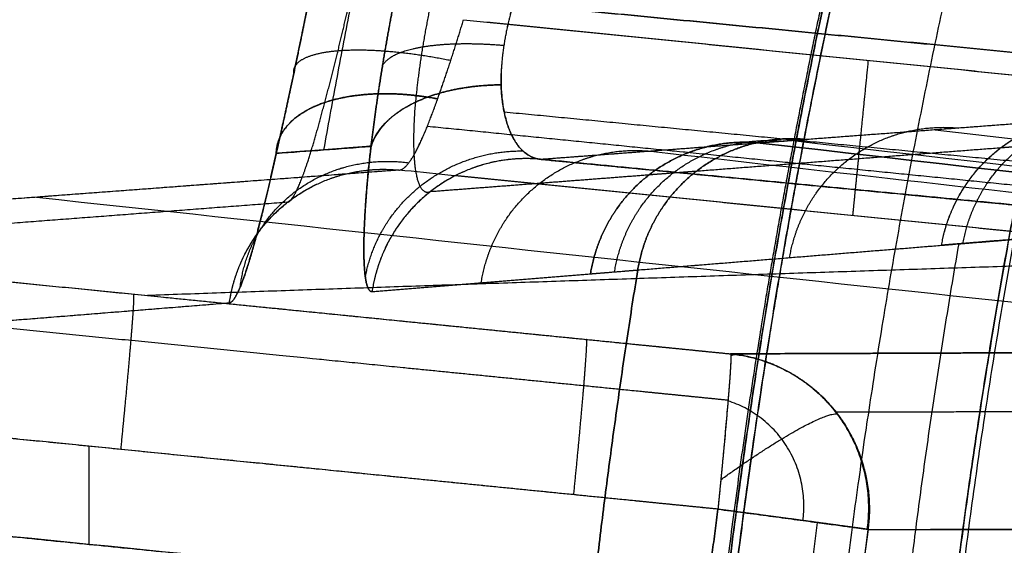
# Model space of a CAD drawing. Units: millimetres. Extents: x -205 to 183, y -189 to 189.
# Drawn here: x -187 to -161, y 21 to 35 of the extents above; entities that cross this region are included whole.
import ezdxf

# ---------------------------------------------------------------- set-up
doc = ezdxf.new("R2010")
doc.units = ezdxf.units.MM
doc.header["$MEASUREMENT"] = 0
doc.layers.add('IGES level 10000', color=7, linetype='Continuous', true_color=0xffffff)

msp = doc.modelspace()

# ---------------------------------------------------------------- linework, layer by layer
at = {"layer": 'IGES level 10000'}
msp.add_line((-184.876, 21.481, 0.321), (-184.876, 23.994, 0.321), dxfattribs=at)
at = {"layer": 'IGES level 10000', "extrusion": (0.974738, -0.129138, -0.182235)}
msp.add_arc((0.014, -26.513, -168.302), 4, 350.8146, 358.8447, dxfattribs=at)
at = {"layer": 'IGES level 10000', "extrusion": (-0.596076, 0.792255, 0.130486)}
msp.add_arc((121.459, -11.017, 118.973), 4, 186.8767, 187.3731, dxfattribs=at)
at = {"layer": 'IGES level 10000'}
for points, degree, knots in [([(-69.51, 167.812, 270.621), (-86.85, 160.63, 270.621), (-103.51, 151.108, 270.621), (-118.854, 139.342, 270.621), (-145.801, 112.267, 270.621), (-164.345, 80.516, 270.621), (-171.294, 64.035, 270.621), (-176.043, 47.599, 270.621), (-178.871, 31.588, 270.621)], 5, [1223.918021, 1223.918021, 1223.918021, 1223.918021, 1223.918021, 1223.918021, 1315.397974, 1315.397974, 1315.397974, 1407.142674, 1407.142674, 1407.142674, 1407.142674, 1407.142674, 1407.142674]), ([(-166.768, 0.001, 737.818), (-166.767, 8.729, 737.818), (-166.196, 17.693, 737.818), (-164.993, 26.832, 737.818), (-161.215, 45.287, 737.818), (-154.597, 63.686, 737.818), (-150.554, 72.769, 737.818), (-141.007, 90.468, 737.818), (-128.705, 106.788, 737.818), (-121.905, 114.494, 737.818), (-107.165, 128.795, 737.818), (-90.536, 140.606, 737.818), (-81.849, 145.82, 737.818), (-72.906, 150.309, 737.818), (-63.819, 154.073, 737.818)], 5, [333.067574, 333.067574, 333.067574, 333.067574, 333.067574, 333.067574, 382.27398, 382.27398, 382.27398, 431.480386, 431.480386, 431.480386, 480.686792, 480.686792, 480.686792, 529.893195, 529.893195, 529.893195, 529.893195, 529.893195, 529.893195]), ([(-62.743, 151.474, 742.69), (-71.674, 147.775, 742.69), (-80.415, 143.383, 742.69), (-88.87, 138.31, 742.69), (-105.022, 126.872, 742.69), (-119.339, 113.081, 742.69), (-125.959, 105.656, 742.69), (-137.991, 89.9, 742.69), (-147.448, 72.691, 742.69), (-151.491, 63.812, 742.69), (-158.174, 45.702, 742.69), (-162.08, 27.26, 742.69), (-163.345, 18.05, 742.69), (-163.954, 8.94, 742.69), (-163.955, 0.001, 742.69)], 5, [219.34113, 219.34113, 219.34113, 219.34113, 219.34113, 219.34113, 268.547535, 268.547535, 268.547535, 317.753939, 317.753939, 317.753939, 366.960344, 366.960344, 366.960344, 416.166748, 416.166748, 416.166748, 416.166748, 416.166748, 416.166748]), ([(-163.955, 0.001, 742.69), (-163.954, 12.778, 742.69), (-162.709, 25.919, 742.69), (-160.081, 39.18, 742.69), (-152.019, 65.127, 742.69), (-138.447, 89.433, 742.69), (-130.438, 100.778, 742.69), (-113.514, 120.015, 742.69), (-93.289, 135.58, 742.69), (-83.474, 141.822, 742.69), (-73.24, 147.126, 742.69), (-62.743, 151.474, 742.69)], 5, [306.014365, 306.014365, 306.014365, 306.014365, 306.014365, 306.014365, 374.614125, 374.614125, 374.614125, 441.547032, 441.547032, 441.547032, 497.939355, 497.939355, 497.939355, 497.939355, 497.939355, 497.939355]), ([(-162.469, 0.001, 744.166), (-162.469, 12.663, 744.166), (-161.235, 25.683, 744.166), (-158.631, 38.826, 744.166), (-150.642, 64.537, 744.166), (-137.192, 88.623, 744.166), (-129.256, 99.866, 744.166), (-112.485, 118.928, 744.166), (-92.444, 134.351, 744.166), (-82.718, 140.537, 744.166), (-72.577, 145.793, 744.166), (-62.174, 150.102, 744.166)], 5, [306.014365, 306.014365, 306.014365, 306.014365, 306.014365, 306.014365, 374.614125, 374.614125, 374.614125, 441.547032, 441.547032, 441.547032, 497.939355, 497.939355, 497.939355, 497.939355, 497.939355, 497.939355]), ([(-165.352, 38.754, 732.197), (-166.263, 34.863, 732.197), (-167.059, 30.953, 732.197), (-167.733, 27.052, 732.197), (-168.851, 19.249, 732.198), (-169.508, 11.496, 732.198), (-169.725, 7.637, 732.198), (-169.831, 3.804, 732.198), (-169.831, 0.001, 732.198)], 5, [61.279593, 61.279593, 61.279593, 61.279593, 61.279593, 61.279593, 80.827323, 80.827323, 80.827323, 100.375053, 100.375053, 100.375053, 100.375053, 100.375053, 100.375053]), ([(-169.773, 0.001, 731.409), (-169.773, 3.803, 731.409), (-169.667, 7.635, 731.409), (-169.45, 11.493, 731.409), (-168.793, 19.242, 731.409), (-167.676, 27.043, 731.409), (-167.002, 30.942, 731.409), (-166.207, 34.851, 731.41), (-165.296, 38.741, 731.41)], 5, [-100.375053, -100.375053, -100.375053, -100.375053, -100.375053, -100.375053, -80.827323, -80.827323, -80.827323, -61.279593, -61.279593, -61.279593, -61.279593, -61.279593, -61.279593]), ([(-165.106, 38.696, 732.946), (-166.017, 34.811, 732.946), (-166.811, 30.908, 732.946), (-167.484, 27.012, 732.947), (-168.6, 19.22, 732.947), (-169.257, 11.479, 732.947), (-169.473, 7.626, 732.948), (-169.579, 3.798, 732.948), (-169.579, 0.001, 732.948)], 5, [61.279593, 61.279593, 61.279593, 61.279593, 61.279593, 61.279593, 80.827323, 80.827323, 80.827323, 100.375053, 100.375053, 100.375053, 100.375053, 100.375053, 100.375053]), ([(-179.194, 35.703, 258.325), (-179.28, 35.27, 258.325), (-179.368, 34.837, 258.297), (-179.456, 34.405, 258.239), (-179.586, 33.778, 258.113), (-179.718, 33.16, 257.923), (-179.763, 32.947, 257.851), (-179.859, 32.506, 257.681), (-179.955, 32.073, 257.477), (-180.001, 31.868, 257.369), (-180.043, 31.682, 257.265), (-180.085, 31.498, 257.154)], 5, [9.761931, 9.761931, 9.761931, 9.761931, 9.761931, 9.761931, 11.381296, 11.381296, 11.381296, 12.134743, 12.134743, 12.134743, 12.88819, 12.88819, 12.88819, 12.88819, 12.88819, 12.88819]), ([(-180.085, 31.498, 257.154), (-179.994, 31.894, 257.393), (-179.904, 32.299, 257.601), (-179.813, 32.713, 257.777), (-179.678, 33.342, 257.994), (-179.545, 33.98, 258.146), (-179.5, 34.194, 258.189), (-179.434, 34.516, 258.243), (-179.368, 34.839, 258.281), (-179.346, 34.947, 258.292), (-179.302, 35.163, 258.309), (-179.259, 35.379, 258.32), (-179.237, 35.487, 258.324), (-179.215, 35.595, 258.324), (-179.194, 35.703, 258.324)], 5, [234.814613, 234.814613, 234.814613, 234.814613, 234.814613, 234.814613, 237.267158, 237.267158, 237.267158, 238.49343, 238.49343, 238.49343, 239.106566, 239.106566, 239.106566, 239.719702, 239.719702, 239.719702, 239.719702, 239.719702, 239.719702]), ([(-174.008, 35.33, 286.336), (-168.547, 34.801, 287.713), (-163.06, 34.269, 289.096), (-157.541, 33.733, 290.487), (-146.45, 32.657, 293.282), (-135.252, 31.568, 296.102), (-129.624, 31.021, 297.519), (-123.986, 30.471, 298.938), (-118.295, 29.916, 300.37)], 5, [63.617346, 63.617346, 63.617346, 63.617346, 63.617346, 63.617346, 92.482603, 92.482603, 92.482603, 121.347861, 121.347861, 121.347861, 121.347861, 121.347861, 121.347861]), ([(-179.635, 33.552, 258.037), (-179.657, 33.733, 257.41), (-179.549, 33.89, 256.772), (-179.309, 34.013, 256.156), (-178.594, 34.175, 255.043), (-177.507, 34.162, 254.27), (-176.895, 34.109, 253.996), (-176.251, 34.014, 253.849), (-175.611, 33.884, 253.83)], 5, [0.000058, 0.000058, 0.000058, 0.000058, 0.000058, 0.000058, 3.318754, 3.318754, 3.318754, 6.64153, 6.64153, 6.64153, 6.64153, 6.64153, 6.64153]), ([(-164.919, 33.885, 253.975), (-164.981, 33.266, 253.975), (-165.043, 32.647, 253.855), (-165.102, 32.059, 253.613), (-165.207, 31.008, 252.912), (-165.279, 30.295, 251.867), (-165.304, 30.045, 251.28), (-165.317, 29.915, 250.66), (-165.318, 29.905, 250.038)], 5, [0.000047, 0.000047, 0.000047, 0.000047, 0.000047, 0.000047, 3.149894, 3.149894, 3.149894, 6.299788, 6.299788, 6.299788, 6.299788, 6.299788, 6.299788]), ([(-180.085, 31.498, 257.154), (-180.08, 31.685, 256.851), (-180.036, 31.865, 256.545), (-179.953, 32.034, 256.242), (-179.716, 32.347, 255.651), (-179.342, 32.601, 255.104), (-179.123, 32.712, 254.846), (-178.465, 32.954, 254.214), (-177.641, 33.055, 253.749), (-177.095, 33.059, 253.542), (-176.52, 33.004, 253.42), (-175.95, 32.895, 253.388)], 5, [12.88819, 12.88819, 12.88819, 12.88819, 12.88819, 12.88819, 14.717166, 14.717166, 14.717166, 16.546143, 16.546143, 16.546143, 19.533749, 19.533749, 19.533749, 19.533749, 19.533749, 19.533749]), ([(-175.95, 32.895, 253.388), (-176.269, 32.956, 253.406), (-176.589, 33, 253.452), (-176.903, 33.026, 253.526), (-177.512, 33.042, 253.723), (-178.079, 32.989, 254.016), (-178.35, 32.945, 254.186), (-178.855, 32.822, 254.571), (-179.274, 32.634, 255.026), (-179.46, 32.525, 255.269), (-179.778, 32.278, 255.784), (-179.978, 31.983, 256.333), (-180.045, 31.827, 256.609), (-180.08, 31.665, 256.883), (-180.085, 31.498, 257.154)], 5, [5.709598, 5.709598, 5.709598, 5.709598, 5.709598, 5.709598, 7.315257, 7.315257, 7.315257, 8.920917, 8.920917, 8.920917, 10.490979, 10.490979, 10.490979, 12.06104, 12.06104, 12.06104, 12.06104, 12.06104, 12.06104]), ([(-179.794, 30.246, 250.299), (-179.755, 30.255, 250.629), (-179.712, 30.29, 250.956), (-179.666, 30.352, 251.278), (-179.499, 30.638, 252.327), (-179.3, 31.178, 253.25), (-179.15, 31.659, 253.804), (-178.997, 32.207, 254.253), (-178.842, 32.803, 254.596)], 5, [0, 0, 0, 0, 0, 0, 1.708993, 1.708993, 1.708993, 5.72061, 5.72061, 5.72061, 5.72061, 5.72061, 5.72061]), ([(-176.522, 32.808, 285.952), (-176.578, 32.131, 286.436), (-176.588, 31.556, 287.057), (-176.556, 31.124, 287.765), (-176.46, 30.684, 288.865), (-176.307, 30.52, 289.989), (-176.253, 30.495, 290.351), (-176.193, 30.497, 290.71), (-176.13, 30.524, 291.064)], 5, [34.453716, 34.453716, 34.453716, 34.453716, 34.453716, 34.453716, 38.650719, 38.650719, 38.650719, 40.652276, 40.652276, 40.652276, 40.652276, 40.652276, 40.652276]), ([(-118.767, 27.195, 301.601), (-124.842, 27.782, 300.07), (-130.857, 28.364, 298.554), (-136.864, 28.945, 297.04), (-148.002, 30.021, 294.232), (-159.035, 31.086, 291.449), (-164.13, 31.578, 290.164), (-169.197, 32.068, 288.885), (-174.243, 32.555, 287.612)], 5, [39.116724, 39.116724, 39.116724, 39.116724, 39.116724, 39.116724, 69.930042, 69.930042, 69.930042, 96.593383, 96.593383, 96.593383, 96.593383, 96.593383, 96.593383]), ([(-163.038, 29.145, 453.939), (-162.935, 29.736, 453.925), (-162.721, 30.308, 453.902), (-162.402, 30.833, 453.87), (-161.584, 31.736, 453.791), (-160.495, 32.281, 453.69), (-159.906, 32.447, 453.636), (-159.299, 32.499, 453.581), (-158.704, 32.438, 453.528)], 5, [0, 0, 0, 0, 0, 0, 3.050209, 3.050209, 3.050209, 6.100418, 6.100418, 6.100418, 6.100418, 6.100418, 6.100418]), ([(-162.489, 29.19, 460.063), (-162.385, 29.78, 460.05), (-162.171, 30.352, 460.027), (-161.852, 30.876, 459.995), (-161.033, 31.778, 459.915), (-159.945, 32.323, 459.814), (-159.356, 32.489, 459.76), (-158.75, 32.54, 459.706), (-158.156, 32.479, 459.653)], 5, [0, 0, 0, 0, 0, 0, 3.023481, 3.023481, 3.023481, 6.046962, 6.046962, 6.046962, 6.046962, 6.046962, 6.046962]), ([(-161.516, 31.647, 453.785), (-161.407, 31.655, 454.999), (-161.297, 31.663, 456.22), (-161.187, 31.672, 457.447), (-160.792, 31.702, 461.843), (-160.397, 31.732, 466.239), (-160.113, 31.754, 469.404), (-159.434, 31.806, 476.966), (-158.754, 31.858, 484.527), (-158.359, 31.889, 488.924), (-157.679, 31.941, 496.492), (-156.999, 31.993, 504.061), (-156.714, 32.014, 507.232), (-156.146, 32.058, 513.553), (-155.578, 32.101, 519.874), (-155.285, 32.124, 523.133), (-154.809, 32.16, 528.432), (-154.333, 32.196, 533.731), (-154.155, 32.21, 535.709), (-153.773, 32.239, 539.973), (-153.39, 32.269, 544.234), (-153.2, 32.285, 546.347), (-153.011, 32.302, 548.458), (-152.821, 32.319, 550.567)], 5, [171.727212, 171.727212, 171.727212, 171.727212, 171.727212, 171.727212, 177.904114, 177.904114, 177.904114, 193.778331, 193.778331, 193.778331, 215.829453, 215.829453, 215.829453, 231.732281, 231.732281, 231.732281, 247.52567, 247.52567, 247.52567, 258.299526, 258.299526, 258.299526, 268.90144, 268.90144, 268.90144, 268.90144, 268.90144, 268.90144]), ([(-176.211, 32.197, 252.826), (-174.02, 31.977, 252.826), (-171.821, 31.757, 252.826), (-169.619, 31.536, 252.826), (-165.08, 31.081, 252.826), (-160.521, 30.623, 252.826), (-158.174, 30.388, 252.826), (-155.821, 30.152, 252.826), (-153.462, 29.916, 252.826)], 5, [35.893316, 35.893316, 35.893316, 35.893316, 35.893316, 35.893316, 47.011055, 47.011055, 47.011055, 58.750444, 58.750444, 58.750444, 58.750444, 58.750444, 58.750444]), ([(-166.931, 28.829, 410.529), (-166.831, 29.423, 410.516), (-166.62, 29.998, 410.493), (-166.302, 30.527, 410.461), (-165.483, 31.437, 410.382), (-164.392, 31.988, 410.28), (-163.8, 32.155, 410.226), (-163.191, 32.207, 410.171), (-162.593, 32.146, 410.118)], 5, [0, 0, 0, 0, 0, 0, 3.050209, 3.050209, 3.050209, 6.100418, 6.100418, 6.100418, 6.100418, 6.100418, 6.100418]), ([(-171.417, 28.463, 360.506), (-171.32, 29.061, 360.494), (-171.112, 29.641, 360.471), (-170.795, 30.174, 360.439), (-169.976, 31.093, 360.36), (-168.881, 31.649, 360.258), (-168.286, 31.818, 360.204), (-167.674, 31.871, 360.148), (-167.074, 31.81, 360.095)], 5, [0, 0, 0, 0, 0, 0, 3.065468, 3.065468, 3.065468, 6.130936, 6.130936, 6.130936, 6.130936, 6.130936, 6.130936]), ([(-170.823, 28.512, 367.133), (-170.726, 29.109, 367.12), (-170.517, 29.688, 367.098), (-170.199, 30.22, 367.066), (-169.381, 31.138, 366.986), (-168.286, 31.694, 366.884), (-167.692, 31.863, 366.83), (-167.08, 31.916, 366.775), (-166.48, 31.855, 366.722)], 5, [0, 0, 0, 0, 0, 0, 3.065468, 3.065468, 3.065468, 6.130936, 6.130936, 6.130936, 6.130936, 6.130936, 6.130936]), ([(-166.48, 31.855, 366.722), (-167.08, 31.916, 366.775), (-167.692, 31.863, 366.83), (-168.286, 31.694, 366.884), (-169.381, 31.138, 366.986), (-170.199, 30.22, 367.066), (-170.517, 29.688, 367.098), (-170.726, 29.109, 367.12), (-170.823, 28.512, 367.133)], 5, [-6.100418, -6.100418, -6.100418, -6.100418, -6.100418, -6.100418, -3.050209, -3.050209, -3.050209, 0, 0, 0, 0, 0, 0]), ([(-166.48, 31.855, 366.722), (-166.528, 31.851, 366.184), (-166.578, 31.847, 365.634), (-166.629, 31.843, 365.058), (-166.767, 31.833, 363.524), (-166.933, 31.821, 361.665), (-167.039, 31.813, 360.485), (-167.19, 31.801, 358.798), (-167.334, 31.791, 357.195), (-167.373, 31.788, 356.75), (-167.47, 31.78, 355.671), (-167.555, 31.774, 354.726), (-167.601, 31.77, 354.209), (-167.645, 31.767, 353.713), (-167.689, 31.764, 353.224)], 5, [81.554642, 81.554642, 81.554642, 81.554642, 81.554642, 81.554642, 84.726861, 84.726861, 84.726861, 89.485189, 89.485189, 89.485189, 91.471532, 91.471532, 91.471532, 94.243518, 94.243518, 94.243518, 94.243518, 94.243518, 94.243518]), ([(-177.657, 31.678, 284.089), (-177.701, 31.304, 284.321), (-177.736, 30.954, 284.591), (-177.766, 30.625, 284.881), (-177.812, 30.013, 285.501), (-177.835, 29.494, 286.184), (-177.841, 29.259, 286.539), (-177.844, 28.627, 287.637), (-177.803, 28.214, 288.812), (-177.76, 28.037, 289.612), (-177.701, 27.952, 290.417), (-177.63, 27.957, 291.215)], 5, [24.887184, 24.887184, 24.887184, 24.887184, 24.887184, 24.887184, 26.896557, 26.896557, 26.896557, 28.90593, 28.90593, 28.90593, 32.924676, 32.924676, 32.924676, 32.924676, 32.924676, 32.924676]), ([(-177.801, 28.324, 288.642), (-177.704, 28.864, 288.797), (-177.508, 29.388, 288.942), (-177.215, 29.875, 289.072), (-176.465, 30.729, 289.29), (-175.457, 31.286, 289.41), (-174.907, 31.475, 289.441), (-174.336, 31.567, 289.444), (-173.766, 31.562, 289.417)], 5, [0, 0, 0, 0, 0, 0, 2.831158, 2.831158, 2.831158, 5.662316, 5.662316, 5.662316, 5.662316, 5.662316, 5.662316]), ([(-174.832, 28.185, 322.421), (-174.738, 28.786, 322.409), (-174.531, 29.369, 322.386), (-174.216, 29.905, 322.354), (-173.397, 30.83, 322.275), (-172.299, 31.391, 322.173), (-171.702, 31.562, 322.118), (-171.088, 31.615, 322.063), (-170.485, 31.554, 322.009)], 5, [0, 0, 0, 0, 0, 0, 3.077002, 3.077002, 3.077002, 6.154003, 6.154003, 6.154003, 6.154003, 6.154003, 6.154003]), ([(-172.033, 28.413, 353.635), (-171.937, 29.011, 353.622), (-171.729, 29.592, 353.6), (-171.412, 30.125, 353.568), (-170.594, 31.045, 353.488), (-169.497, 31.602, 353.387), (-168.902, 31.772, 353.332), (-168.29, 31.825, 353.277), (-167.689, 31.764, 353.224)], 5, [0, 0, 0, 0, 0, 0, 3.077002, 3.077002, 3.077002, 6.154003, 6.154003, 6.154003, 6.154003, 6.154003, 6.154003]), ([(-167.689, 31.764, 353.224), (-168.29, 31.825, 353.277), (-168.902, 31.772, 353.332), (-169.497, 31.602, 353.387), (-170.594, 31.045, 353.488), (-171.412, 30.125, 353.568), (-171.729, 29.592, 353.6), (-171.937, 29.011, 353.622), (-172.033, 28.413, 353.635)], 5, [-6.130936, -6.130936, -6.130936, -6.130936, -6.130936, -6.130936, -3.065468, -3.065468, -3.065468, 0, 0, 0, 0, 0, 0]), ([(-180.085, 31.498, 257.154), (-180.103, 31.417, 257.105), (-180.122, 31.333, 257.052), (-180.139, 31.256, 257.002), (-180.181, 31.069, 256.878), (-180.223, 30.889, 256.748), (-180.244, 30.798, 256.68), (-180.283, 30.63, 256.549), (-180.322, 30.464, 256.412), (-180.343, 30.377, 256.337), (-180.396, 30.157, 256.141), (-180.447, 29.952, 255.94), (-180.469, 29.863, 255.848), (-180.685, 29.015, 254.936), (-180.888, 28.327, 253.831), (-181.046, 27.9, 252.76), (-181.18, 27.68, 251.607), (-181.284, 27.671, 250.45)], 5, [12.06104, 12.06104, 12.06104, 12.06104, 12.06104, 12.06104, 12.412147, 12.412147, 12.412147, 12.871066, 12.871066, 12.871066, 13.329984, 13.329984, 13.329984, 13.92201, 13.92201, 13.92201, 17.782275, 17.782275, 17.782275, 17.782275, 17.782275, 17.782275]), ([(-181.006, 28.081, 252.901), (-180.937, 28.665, 252.7), (-180.748, 29.23, 252.488), (-180.445, 29.749, 252.276), (-179.638, 30.638, 251.874), (-178.531, 31.158, 251.551), (-177.926, 31.308, 251.418), (-177.301, 31.34, 251.321), (-176.688, 31.259, 251.264)], 5, [0.000894, 0.000894, 0.000894, 0.000894, 0.000894, 0.000894, 3.178863, 3.178863, 3.178863, 6.358026, 6.358026, 6.358026, 6.358026, 6.358026, 6.358026]), ([(-173.281, 31.344, 290.803), (-173.885, 31.406, 290.857), (-174.501, 31.352, 290.912), (-175.099, 31.179, 290.967), (-176.201, 30.615, 291.069), (-177.019, 29.685, 291.149), (-177.334, 29.146, 291.181), (-177.539, 28.56, 291.203), (-177.63, 27.958, 291.215)], 5, [-6.154003, -6.154003, -6.154003, -6.154003, -6.154003, -6.154003, -3.077002, -3.077002, -3.077002, 0, 0, 0, 0, 0, 0]), ([(-118.556, 26.072, 304.584), (-124.84, 26.678, 303.004), (-131.054, 27.276, 301.44), (-137.261, 27.874, 299.878), (-148.239, 28.932, 297.113), (-159.114, 29.979, 294.373), (-163.859, 30.437, 293.178), (-168.58, 30.891, 291.988), (-173.281, 31.344, 290.803)], 5, [0.048386, 0.048386, 0.048386, 0.048386, 0.048386, 0.048386, 31.872093, 31.872093, 31.872093, 56.681555, 56.681555, 56.681555, 56.681555, 56.681555, 56.681555]), ([(-173.28, 31.344, 290.803), (-171.706, 31.193, 291.214), (-170.127, 31.041, 291.612), (-168.544, 30.888, 292.004), (-166.185, 30.661, 292.587), (-163.824, 30.433, 293.188), (-163.049, 30.359, 293.386), (-161.531, 30.212, 293.772), (-160.01, 30.066, 294.151), (-159.267, 29.994, 294.336), (-157.022, 29.778, 294.896), (-154.776, 29.562, 295.473), (-153.273, 29.417, 295.858), (-150.169, 29.118, 296.644), (-147.053, 28.818, 297.418), (-145.447, 28.663, 297.815), (-139.146, 28.056, 299.377), (-132.825, 27.447, 300.995), (-128.099, 26.992, 302.189), (-123.345, 26.534, 303.389), (-118.554, 26.072, 304.589)], 5, [58.87595, 58.87595, 58.87595, 58.87595, 58.87595, 58.87595, 71.212204, 71.212204, 71.212204, 77.236772, 77.236772, 77.236772, 82.993735, 82.993735, 82.993735, 94.600478, 94.600478, 94.600478, 106.913024, 106.913024, 106.913024, 142.849285, 142.849285, 142.849285, 142.849285, 142.849285, 142.849285]), ([(-181.284, 27.671, 250.45), (-181.196, 28.275, 250.438), (-180.994, 28.863, 250.416), (-180.681, 29.403, 250.384), (-179.865, 30.338, 250.305), (-178.763, 30.905, 250.202), (-178.165, 31.078, 250.147), (-177.548, 31.133, 250.092), (-176.944, 31.071, 250.031)], 5, [762.378354, 762.378354, 762.378354, 762.378354, 762.378354, 762.378354, 765.494004, 765.494004, 765.494004, 768.609653, 768.609653, 768.609653, 768.609653, 768.609653, 768.609653]), ([(-154.351, 29.854, 550.725), (-154.541, 29.835, 548.615), (-154.731, 29.817, 546.503), (-154.921, 29.801, 544.39), (-155.304, 29.768, 540.127), (-155.687, 29.737, 535.863), (-155.864, 29.723, 533.885), (-156.34, 29.686, 528.586), (-156.815, 29.647, 523.287), (-157.108, 29.624, 520.028), (-157.675, 29.578, 513.707), (-158.243, 29.533, 507.386), (-158.527, 29.51, 504.214), (-159.206, 29.455, 496.646), (-159.885, 29.4, 489.078), (-160.28, 29.368, 484.681), (-160.959, 29.314, 477.119), (-161.637, 29.259, 469.558), (-161.921, 29.236, 466.393), (-162.315, 29.204, 461.996), (-162.71, 29.172, 457.6), (-162.82, 29.163, 456.373), (-162.929, 29.154, 455.152), (-163.038, 29.145, 453.939)], 5, [6.046962, 6.046962, 6.046962, 6.046962, 6.046962, 6.046962, 16.648876, 16.648876, 16.648876, 27.422731, 27.422731, 27.422731, 43.216121, 43.216121, 43.216121, 59.118949, 59.118949, 59.118949, 81.170071, 81.170071, 81.170071, 97.044288, 97.044288, 97.044288, 103.221193, 103.221193, 103.221193, 103.221193, 103.221193, 103.221193]), ([(-163.038, 29.145, 453.939), (-162.929, 29.154, 455.152), (-162.82, 29.163, 456.371), (-162.71, 29.172, 457.601), (-162.173, 29.215, 463.58), (-161.637, 29.258, 469.563), (-161.21, 29.293, 474.314), (-160.247, 29.371, 485.047), (-159.284, 29.449, 495.779), (-158.747, 29.492, 501.761), (-157.928, 29.558, 510.896), (-157.108, 29.624, 520.028), (-156.815, 29.648, 523.287), (-156.34, 29.686, 528.586), (-155.864, 29.723, 533.885), (-155.687, 29.737, 535.863), (-155.304, 29.768, 540.127), (-154.921, 29.801, 544.39), (-154.731, 29.817, 546.503), (-154.541, 29.835, 548.615), (-154.351, 29.854, 550.725)], 5, [117.372177, 117.372177, 117.372177, 117.372177, 117.372177, 117.372177, 123.514931, 123.514931, 123.514931, 147.208835, 147.208835, 147.208835, 177.045493, 177.045493, 177.045493, 192.751564, 192.751564, 192.751564, 203.465853, 203.465853, 203.465853, 214.009152, 214.009152, 214.009152, 214.009152, 214.009152, 214.009152]), ([(-199.042, 29.423, 4.005), (-195.982, 29.117, 4.058), (-192.921, 28.811, 4.112), (-189.86, 28.505, 4.165), (-184.479, 27.966, 4.259), (-179.095, 27.428, 4.353), (-176.775, 27.196, 4.394), (-173.71, 26.889, 4.447), (-170.645, 26.583, 4.501), (-169.905, 26.509, 4.513), (-169.169, 26.435, 4.526), (-168.439, 26.362, 4.539)], 5, [-66.15011, -66.15011, -66.15011, -66.15011, -66.15011, -66.15011, -50.769692, -50.769692, -50.769692, -39.121712, -39.121712, -39.121712, -35.389274, -35.389274, -35.389274, -35.389274, -35.389274, -35.389274]), ([(-199.042, 29.423, 4.005), (-197.14, 29.233, 4.038), (-195.237, 29.042, 4.071), (-193.333, 28.852, 4.105), (-188.165, 28.335, 4.195), (-182.99, 27.817, 4.285), (-179.721, 27.491, 4.342), (-175.498, 27.068, 4.416), (-171.282, 26.647, 4.489), (-170.33, 26.551, 4.506), (-169.383, 26.457, 4.523), (-168.443, 26.362, 4.513)], 5, [549.957407, 549.957407, 549.957407, 549.957407, 549.957407, 549.957407, 562.387546, 562.387546, 562.387546, 583.701751, 583.701751, 583.701751, 589.936608, 589.936608, 589.936608, 589.936608, 589.936608, 589.936608]), ([(-168.509, 25.172, 1.754), (-169.24, 25.246, 1.741), (-169.975, 25.319, 1.728), (-170.715, 25.393, 1.715), (-173.781, 25.7, 1.662), (-176.845, 26.006, 1.608), (-179.166, 26.238, 1.568), (-184.549, 26.777, 1.474), (-189.93, 27.315, 1.38), (-192.992, 27.621, 1.327), (-196.053, 27.927, 1.273), (-199.113, 28.233, 1.22)], 5, [35.389274, 35.389274, 35.389274, 35.389274, 35.389274, 35.389274, 39.121712, 39.121712, 39.121712, 50.769692, 50.769692, 50.769692, 66.15011, 66.15011, 66.15011, 66.15011, 66.15011, 66.15011]), ([(-184.064, 23.912, 0.335), (-184.002, 24.531, 0.336), (-183.943, 25.149, 0.458), (-183.888, 25.736, 0.7), (-183.795, 26.786, 1.401), (-183.742, 27.5, 2.445), (-183.727, 27.75, 3.031), (-183.725, 27.881, 3.651), (-183.735, 27.892, 4.272)], 5, [0, 0, 0, 0, 0, 0, 3.146282, 3.146282, 3.146282, 6.292564, 6.292564, 6.292564, 6.292564, 6.292564, 6.292564]), ([(-172.462, 22.752, 0.538), (-172.4, 23.37, 0.539), (-172.34, 23.989, 0.66), (-172.286, 24.576, 0.903), (-172.193, 25.626, 1.604), (-172.14, 26.34, 2.648), (-172.125, 26.59, 3.234), (-172.123, 26.721, 3.853), (-172.133, 26.732, 4.475)], 5, [0, 0, 0, 0, 0, 0, 3.146282, 3.146282, 3.146282, 6.292564, 6.292564, 6.292564, 6.292564, 6.292564, 6.292564]), ([(-131.274, 26.491, 250.044), (-133.14, 26.485, 237.755), (-135.004, 26.479, 225.471), (-136.867, 26.473, 213.192), (-140.591, 26.461, 188.636), (-144.312, 26.448, 164.079), (-146.171, 26.442, 151.8), (-149.89, 26.429, 127.242), (-153.605, 26.416, 102.684), (-155.462, 26.41, 90.405), (-159.175, 26.396, 65.85), (-162.886, 26.383, 41.302), (-164.74, 26.376, 29.032), (-166.592, 26.369, 16.768), (-168.443, 26.362, 4.513)], 5, [8.382216, 8.382216, 8.382216, 8.382216, 8.382216, 8.382216, 70.463705, 70.463705, 70.463705, 132.545195, 132.545195, 132.545195, 194.626684, 194.626684, 194.626684, 256.708173, 256.708173, 256.708173, 256.708173, 256.708173, 256.708173]), ([(-168.439, 26.362, 4.539), (-168.429, 26.351, 3.918), (-168.431, 26.221, 3.298), (-168.446, 25.97, 2.712), (-168.499, 25.257, 1.668), (-168.592, 24.206, 0.967), (-168.647, 23.619, 0.725), (-168.706, 23.001, 0.603), (-168.768, 22.383, 0.602)], 5, [-6.292564, -6.292564, -6.292564, -6.292564, -6.292564, -6.292564, -3.146282, -3.146282, -3.146282, 0, 0, 0, 0, 0, 0]), ([(-168.768, 22.383, 0.602), (-169.499, 22.456, 0.589), (-170.234, 22.529, 0.577), (-170.974, 22.603, 0.564), (-174.04, 22.91, 0.51), (-177.104, 23.216, 0.457), (-179.424, 23.448, 0.416), (-184.808, 23.987, 0.322), (-190.189, 24.525, 0.228), (-193.251, 24.831, 0.175), (-196.311, 25.137, 0.121), (-199.372, 25.443, 0.068)], 5, [35.389274, 35.389274, 35.389274, 35.389274, 35.389274, 35.389274, 39.121712, 39.121712, 39.121712, 50.769692, 50.769692, 50.769692, 66.15011, 66.15011, 66.15011, 66.15011, 66.15011, 66.15011]), ([(-168.624, 23.871, 0.895), (-168.642, 23.678, 0.816), (-168.658, 23.51, 0.763), (-168.672, 23.368, 0.725), (-168.693, 23.14, 0.673), (-168.711, 22.964, 0.645), (-168.719, 22.891, 0.635), (-168.733, 22.727, 0.616), (-168.748, 22.592, 0.607), (-168.755, 22.519, 0.604), (-168.762, 22.45, 0.602), (-168.768, 22.383, 0.602)], 5, [10.101059, 10.101059, 10.101059, 10.101059, 10.101059, 10.101059, 11.727423, 11.727423, 11.727423, 13.142256, 13.142256, 13.142256, 15.197683, 15.197683, 15.197683, 15.197683, 15.197683, 15.197683]), ([(-164.939, 21.866, 3.873), (-165.035, 21.88, 3.347), (-165.219, 21.906, 2.838), (-165.485, 21.942, 2.365), (-166.183, 22.037, 1.505), (-167.125, 22.164, 0.927), (-167.656, 22.235, 0.72), (-168.211, 22.309, 0.612), (-168.768, 22.383, 0.602)], 5, [0.139518, 0.139518, 0.139518, 0.139518, 0.139518, 0.139518, 2.838413, 2.838413, 2.838413, 5.677741, 5.677741, 5.677741, 5.677741, 5.677741, 5.677741]), ([(-164.916, 21.863, 4.01), (-161.772, 21.865, 24.842), (-155.472, 21.867, 66.561), (-146.128, 21.866, 128.37), (-136.899, 21.859, 189.34), (-130.819, 21.851, 229.449), (-127.774, 21.845, 249.515)], 3, [265.111992, 265.111992, 265.111992, 265.111992, 328.432066, 391.778318, 452.595044, 513.411771, 513.411771, 513.411771, 513.411771]), ([(-164.91, 21.865, 4.009), (-160.992, 21.868, 29.969), (-157.068, 21.869, 55.957), (-153.139, 21.869, 81.962), (-145.713, 21.868, 131.079), (-138.28, 21.862, 180.183), (-134.781, 21.858, 203.284), (-131.278, 21.854, 226.393), (-127.77, 21.847, 249.515)], 5, [0.025236, 0.025236, 0.025236, 0.025236, 0.025236, 0.025236, 131.524658, 131.524658, 131.524658, 248.319344, 248.319344, 248.319344, 248.319344, 248.319344, 248.319344])]:
    msp.add_open_spline(points, degree=degree, knots=knots, dxfattribs=at)
for points, degree in [([(-165.296, 38.741, 731.41), (-167.575, 29.011, 731.409), (-169.065, 19.213, 731.409), (-169.773, 9.504, 731.408), (-169.773, 0, 731.409)], 4), ([(-169.579, 0.001, 732.948), (-169.579, 9.493, 732.947), (-168.872, 19.191, 732.947), (-167.383, 28.977, 732.947), (-165.106, 38.696, 732.945)], 4), ([(-163.791, 0, 710.027), (-163.791, 9.563, 710.028), (-163.055, 19.126, 710.028), (-161.584, 28.559, 710.029), (-159.434, 37.747, 710.031)], 4), ([(-177.657, 31.678, 284.089), (-177.54, 32.656, 283.441), (-177.38, 33.73, 283.006), (-177.183, 34.838, 282.798), (-176.961, 35.929, 282.798)], 4), ([(-176.961, 35.929, 282.798), (-177.183, 34.838, 282.798), (-177.38, 33.73, 283.006), (-177.54, 32.656, 283.441), (-177.656, 31.684, 284.085)], 4), ([(-176.038, 35.742, 285.048), (-176.175, 35.138, 285.031), (-176.296, 34.524, 285.111), (-176.395, 33.918, 285.293), (-176.47, 33.34, 285.578), (-176.517, 32.81, 285.956)], 5), ([(-178.84, 32.804, 254.594), (-178.702, 33.317, 254.89), (-178.566, 33.854, 255.101), (-178.433, 34.401, 255.233), (-178.304, 34.953, 255.291), (-178.181, 35.501, 255.276)], 5), ([(-174.008, 35.33, 286.336), (-174.169, 34.802, 286.323), (-174.282, 34.263, 286.423), (-174.334, 33.736, 286.646), (-174.324, 33.255, 286.984)], 4), ([(-174.324, 33.255, 286.984), (-174.326, 33.734, 286.649), (-174.269, 34.259, 286.426), (-174.162, 34.8, 286.325), (-174.008, 35.33, 286.336)], 4), ([(-118.291, 29.917, 300.371), (-129.691, 31.028, 297.503), (-140.899, 32.116, 294.681), (-152.043, 33.198, 291.873), (-163.08, 34.272, 289.091), (-174.008, 35.33, 286.336)], 5), ([(-175.95, 32.895, 253.388), (-175.778, 33.37, 253.688), (-175.608, 33.879, 253.879), (-175.443, 34.401, 253.975), (-175.286, 34.925, 253.975)], 4), ([(-175.95, 32.894, 253.388), (-175.781, 33.369, 253.687), (-175.607, 33.879, 253.88), (-175.442, 34.401, 253.975), (-175.286, 34.925, 253.975)], 4), ([(-175.286, 34.925, 253.975), (-169.811, 34.375, 253.975), (-164.299, 33.823, 253.975), (-158.758, 33.267, 253.975), (-153.183, 32.704, 253.975)], 4), ([(-175.286, 34.925, 253.975), (-167.974, 34.191, 253.975), (-160.606, 33.448, 253.975), (-153.183, 32.703, 253.975)], 3), ([(-177.362, 33.744, 283.118), (-177.229, 34.009, 284.055), (-176.8, 34.218, 284.966), (-176.092, 34.337, 285.732), (-175.203, 34.35, 286.247), (-174.252, 34.267, 286.484)], 5), ([(-174.324, 33.255, 286.984), (-175.266, 33.248, 286.815), (-176.164, 33.068, 286.397), (-176.863, 32.72, 285.764), (-177.291, 32.274, 285.033)], 4), ([(-177.291, 32.274, 285.033), (-176.861, 32.722, 285.769), (-176.162, 33.068, 286.397), (-175.265, 33.248, 286.815), (-174.324, 33.255, 286.984)], 4), ([(-174.324, 33.255, 286.984), (-174.3, 32.526, 287.498), (-174.146, 31.934, 288.232), (-173.899, 31.56, 289.072), (-173.606, 31.363, 289.942), (-173.281, 31.344, 290.803)], 5), ([(-173.281, 31.344, 290.803), (-173.686, 31.368, 289.725), (-174.054, 31.685, 288.615), (-174.288, 32.344, 287.627), (-174.324, 33.255, 286.984)], 4), ([(-176.943, 31.071, 250.038), (-176.793, 31.069, 250.879), (-176.603, 31.286, 251.713), (-176.391, 31.714, 252.432), (-176.172, 32.264, 252.991), (-175.95, 32.895, 253.388)], 5), ([(-176.943, 31.071, 250.038), (-176.793, 31.069, 250.879), (-176.604, 31.288, 251.713), (-176.389, 31.71, 252.43), (-176.174, 32.266, 252.993), (-175.95, 32.894, 253.388)], 5), ([(-158.704, 32.438, 453.528), (-161.298, 32.244, 424.584), (-163.89, 32.049, 395.648), (-166.48, 31.855, 366.722)], 3), ([(-158.704, 32.438, 453.528), (-160.261, 32.322, 436.162), (-161.816, 32.205, 418.798), (-163.371, 32.088, 401.436), (-164.926, 31.971, 384.077), (-166.48, 31.855, 366.722)], 5), ([(-163.038, 29.145, 453.939), (-162.831, 30.328, 453.912), (-162.184, 31.433, 453.847), (-161.13, 32.234, 453.747), (-159.894, 32.559, 453.634), (-158.704, 32.438, 453.528)], 5), ([(-177.291, 32.274, 285.033), (-177.467, 32.091, 284.732), (-177.59, 31.889, 284.413), (-177.657, 31.678, 284.089)], 3), ([(-177.656, 31.684, 284.085), (-177.59, 31.892, 284.415), (-177.465, 32.093, 284.734), (-177.291, 32.274, 285.033)], 3), ([(-163.199, 32.101, 403.358), (-145.846, 30.091, 386.158), (-128.544, 28.086, 369.008), (-111.291, 26.087, 351.908)], 3), ([(-166.48, 31.855, 366.722), (-166.672, 31.84, 364.577), (-166.864, 31.826, 362.432), (-167.272, 31.795, 357.888), (-167.494, 31.778, 355.401), (-167.689, 31.764, 353.224)], 5), ([(-166.852, 31.827, 362.568), (-150.123, 29.907, 347.188), (-133.416, 27.991, 331.828), (-116.73, 26.076, 316.488)], 3), ([(-177.656, 31.684, 284.085), (-178.264, 31.631, 277.355), (-178.871, 31.589, 270.618), (-179.478, 31.543, 263.886), (-180.085, 31.498, 257.154)], 4), ([(-180.085, 31.498, 257.154), (-179.275, 31.558, 266.132), (-178.466, 31.618, 275.11), (-177.657, 31.678, 284.089)], 3), ([(-177.63, 27.958, 291.215), (-177.773, 27.946, 289.617), (-177.862, 28.3, 287.996), (-177.892, 29.023, 286.427), (-177.826, 30.203, 285.05), (-177.658, 31.678, 284.075)], 5), ([(-177.658, 31.678, 284.075), (-177.657, 31.68, 284.079), (-177.657, 31.682, 284.082), (-177.656, 31.684, 284.085)], 3), ([(-167.689, 31.764, 353.224), (-168.808, 31.68, 340.736), (-169.926, 31.596, 328.25), (-171.044, 31.512, 315.767), (-172.162, 31.428, 303.284), (-173.281, 31.344, 290.803)], 5), ([(-167.689, 31.764, 353.224), (-169.553, 31.624, 332.411), (-171.417, 31.484, 311.604), (-173.28, 31.344, 290.803)], 3), ([(-170.486, 31.554, 322.003), (-161.251, 30.505, 314.163), (-152.015, 29.455, 306.322), (-142.777, 28.406, 298.479)], 3), ([(-169.312, 31.048, 366.981), (-167.753, 31.168, 384.336), (-166.195, 31.287, 401.694), (-164.636, 31.407, 419.055), (-163.076, 31.527, 436.419), (-161.516, 31.647, 453.785)], 5), ([(-167.689, 31.764, 353.224), (-151.104, 29.865, 338.249), (-134.534, 27.969, 323.29), (-117.979, 26.074, 308.344)], 3), ([(-117.979, 26.074, 308.344), (-134.534, 27.969, 323.29), (-151.104, 29.865, 338.249), (-167.689, 31.764, 353.224)], 3), ([(-181.284, 27.671, 250.45), (-181.133, 27.683, 252.134), (-180.916, 28.147, 253.81), (-180.657, 29.045, 255.247), (-180.375, 30.192, 256.364), (-180.085, 31.498, 257.154)], 5), ([(-173.281, 31.344, 290.803), (-174.489, 31.467, 290.91), (-175.745, 31.13, 291.025), (-176.81, 30.301, 291.126), (-177.448, 29.163, 291.191), (-177.63, 27.958, 291.215)], 5), ([(-176.944, 31.071, 250.031), (-182.463, 30.657, 188.439), (-187.982, 30.244, 126.901), (-193.51, 29.832, 65.39), (-199.042, 29.423, 4.005)], 4), ([(-176.944, 31.071, 250.031), (-181.359, 30.74, 200.758), (-185.776, 30.409, 151.503), (-190.196, 30.079, 102.273), (-194.617, 29.75, 53.113), (-199.042, 29.423, 4.005)], 5), ([(-181.284, 27.671, 250.45), (-181.109, 28.879, 250.426), (-180.475, 30.021, 250.362), (-179.41, 30.855, 250.261), (-178.153, 31.194, 250.146), (-176.943, 31.071, 250.038)], 5), ([(-175.685, 30.945, 250.038), (-176.105, 30.987, 250.037), (-176.524, 31.029, 250.034), (-176.944, 31.071, 250.031)], 3), ([(-175.685, 30.945, 250.038), (-176.105, 30.987, 250.038), (-176.524, 31.029, 250.038), (-176.943, 31.071, 250.038)], 3), ([(-170.524, 30.954, 353.483), (-170.329, 30.97, 355.661), (-170.105, 30.987, 358.147), (-169.697, 31.018, 362.692), (-169.505, 31.033, 364.836), (-169.312, 31.048, 366.981)], 5), ([(-176.13, 30.524, 291.064), (-175.009, 30.61, 303.545), (-173.888, 30.696, 316.027), (-172.767, 30.782, 328.51), (-171.646, 30.868, 340.996), (-170.524, 30.954, 353.483)], 5), ([(-153.581, 28.728, 250.038), (-159.157, 29.287, 250.038), (-164.698, 29.843, 250.038), (-170.21, 30.396, 250.038), (-175.685, 30.945, 250.038)], 4), ([(-153.581, 28.728, 250.046), (-161.006, 29.473, 250.044), (-168.373, 30.212, 250.041), (-175.685, 30.945, 250.038)], 3), ([(-186.227, 30.376, 146.513), (-174.039, 29.066, 140.953), (-161.8, 27.751, 135.369), (-149.508, 26.431, 129.762)], 3), ([(-179.794, 30.246, 250.297), (-184.22, 29.907, 201.024), (-188.646, 29.569, 151.77), (-193.072, 29.234, 102.54), (-197.497, 28.902, 53.379), (-201.924, 28.574, 4.27)], 5), ([(-170.823, 28.512, 367.133), (-169.266, 28.638, 384.488), (-167.71, 28.765, 401.847), (-166.153, 28.892, 419.208), (-164.596, 29.019, 436.572), (-163.038, 29.145, 453.939)], 5), ([(-170.823, 28.512, 367.133), (-168.229, 28.723, 396.059), (-165.635, 28.934, 424.993), (-163.038, 29.145, 453.939)], 3), ([(-165.099, 0, 459.635), (-165.1, 7.357, 459.635), (-164.678, 14.715, 459.517), (-163.834, 22.009, 459.281), (-162.59, 29.181, 458.932)], 4), ([(-154.536, 28.824, 250.045), (-161.846, 28.59, 188.473), (-169.087, 28.351, 127.009), (-176.287, 28.106, 65.435), (-183.387, 27.857, 4.278)], 4), ([(-173.1, 0, 367.629), (-173.1, 7.18, 367.629), (-172.717, 14.359, 367.546), (-171.953, 21.486, 367.379), (-170.823, 28.512, 367.133)], 4), ([(-170.823, 28.512, 367.133), (-171.953, 21.486, 367.379), (-172.717, 14.36, 367.546), (-173.1, 7.18, 367.629), (-173.1, 0, 367.629)], 4), ([(-172.033, 28.413, 353.635), (-171.838, 28.429, 355.813), (-171.615, 28.447, 358.3), (-171.207, 28.48, 362.844), (-171.015, 28.496, 364.988), (-170.823, 28.512, 367.133)], 5), ([(-172.033, 28.413, 353.635), (-171.838, 28.429, 355.813), (-171.615, 28.447, 358.3), (-171.207, 28.48, 362.844), (-171.015, 28.496, 364.988), (-170.823, 28.512, 367.133)], 5), ([(-177.63, 27.958, 291.215), (-176.51, 28.048, 303.696), (-175.391, 28.139, 316.179), (-174.272, 28.23, 328.662), (-173.152, 28.322, 341.148), (-172.033, 28.413, 353.635)], 5), ([(-177.63, 27.957, 291.215), (-175.764, 28.109, 312.017), (-173.899, 28.261, 332.823), (-172.033, 28.413, 353.635)], 3), ([(-203.394, 25.945, 4.42), (-198.968, 26.274, 53.53), (-194.546, 26.614, 102.69), (-190.124, 26.961, 151.921), (-185.704, 27.315, 201.176), (-181.284, 27.671, 250.45)], 5), ([(-203.394, 25.945, 4.42), (-197.862, 26.356, 65.807), (-192.335, 26.785, 127.288), (-186.809, 27.226, 188.859), (-181.284, 27.671, 250.45)], 4), ([(-168.443, 26.362, 4.513), (-161.042, 26.39, 53.532), (-153.603, 26.416, 102.711), (-146.18, 26.443, 151.796), (-138.738, 26.468, 200.886), (-131.274, 26.491, 250.044)], 5), ([(-168.435, 26.312, 3.974), (-168.435, 26.237, 3.501), (-168.441, 26.084, 2.985), (-168.455, 25.818, 2.476), (-168.483, 25.485, 2.059), (-168.511, 25.154, 1.736)], 5), ([(-168.327, 26.349, 4.522), (-168.364, 26.354, 4.528), (-168.401, 26.358, 4.533), (-168.439, 26.362, 4.539)], 3), ([(-168.439, 26.362, 4.539), (-168.436, 26.359, 4.364), (-168.435, 26.344, 4.174), (-168.435, 26.312, 3.974)], 3), ([(-166.281, 25.434, 4.214), (-166.741, 25.828, 4.284), (-167.27, 26.118, 4.364), (-167.812, 26.281, 4.445), (-168.327, 26.349, 4.522)], 4), ([(-168.768, 22.383, 0.602), (-174.889, 22.995, 0.495), (-181.01, 23.607, 0.388), (-187.13, 24.219, 0.282), (-193.251, 24.831, 0.175), (-199.372, 25.443, 0.068)], 5), ([(-164.916, 21.863, 4.01), (-164.825, 22.568, 3.996), (-164.878, 23.358, 4.002), (-165.153, 24.191, 4.043), (-165.659, 24.901, 4.121), (-166.281, 25.434, 4.214)], 5), ([(-168.511, 25.154, 1.736), (-168.527, 24.961, 1.547), (-168.544, 24.757, 1.387), (-168.563, 24.551, 1.252)], 3), ([(-168.563, 24.551, 1.252), (-168.584, 24.306, 1.091), (-168.605, 24.078, 0.979), (-168.624, 23.871, 0.895)], 3), ([(-192.22, 22.216, 0.193), (-184.388, 21.432, 0.329), (-176.557, 20.649, 0.466)], 2), ([(-176.557, 20.649, 0.466), (-181.778, 21.171, 0.375), (-186.999, 21.693, 0.284), (-192.22, 22.216, 0.193)], 3), ([(-170.249, 0, 0.576), (-170.249, 4.49, 0.576), (-170.101, 8.979, 0.579), (-169.804, 13.462, 0.584), (-169.36, 17.932, 0.592), (-168.768, 22.383, 0.602)], 5), ([(-168.768, 22.383, 0.602), (-169.36, 17.932, 0.592), (-169.804, 13.462, 0.584), (-170.101, 8.979, 0.579), (-170.249, 4.49, 0.576), (-170.249, 0, 0.576)], 5), ([(-166.223, 22.042, 1.594), (-166.806, 17.659, 1.584), (-167.244, 13.257, 1.576), (-167.536, 8.843, 1.571), (-167.682, 4.421, 1.568), (-167.682, 0, 1.568)], 5), ([(-166.363, 0, 3.984), (-166.363, 7.207, 3.984), (-165.887, 14.527, 3.984), (-164.914, 21.865, 3.984)], 3), ([(-166.363, 0, 3.984), (-166.363, 4.385, 3.984), (-166.218, 8.771, 3.986), (-165.928, 13.15, 3.992), (-165.494, 17.516, 3.999), (-164.916, 21.863, 4.01)], 5), ([(-164.92, 21.863, 3.984), (-164.924, 21.864, 3.962), (-164.927, 21.864, 3.939), (-164.931, 21.865, 3.917), (-164.935, 21.865, 3.895), (-164.939, 21.866, 3.873)], 5), ([(-164.92, 21.866, 3.984), (-164.919, 21.863, 3.992), (-164.918, 21.863, 4.001), (-164.916, 21.863, 4.01)], 3), ([(-164.916, 21.863, 4.01), (-164.917, 21.863, 4.005), (-164.918, 21.863, 4), (-164.919, 21.863, 3.995), (-164.919, 21.863, 3.99), (-164.92, 21.863, 3.984)], 5), ([(-164.914, 21.865, 3.984), (-164.912, 21.865, 3.996), (-164.91, 21.865, 4.009)], 2), ([(-176.632, 19.917, 0.607), (-181.854, 20.439, 0.516), (-187.075, 20.961, 0.425), (-192.296, 21.483, 0.333)], 3)]:
    msp.add_open_spline(points, degree=degree, dxfattribs=at)
for points, weights in [([(-168.443, 26.362, 4.513), (-164.394, 25.947, 3.902), (-164.92, 21.866, 3.984)], [1, 0.6968821383, 0.9996691198]), ([(-168.327, 26.349, 4.522), (-168.379, 26.35, 4.246), (-168.435, 26.312, 3.974)], [0.9908688273, 0.9637436311, 0.9419767274]), ([(-166.281, 25.434, 4.214), (-164.652, 24.027, 3.878), (-164.939, 21.866, 3.873)], [0.8632553622, 0.8158596134, 1]), ([(-164.939, 21.866, 3.873), (-164.652, 24.027, 3.878), (-166.281, 25.434, 4.214)], [1, 0.8158596134, 0.8632553622]), ([(-166.591, 22.092, 1.305), (-166.277, 24.452, 1.311), (-168.511, 25.157, 1.739)], [0.8535533906, 0.632890677011, 0.80176422877]), ([(-168.694, 23.138, 0.676), (-166.256, 24.901, 1.105), (-165.708, 24.821, 4.093)], [0.778874820763, 0.64924274333, 0.8535533906]), ([(-168.768, 22.383, 0.602), (-165.529, 21.952, 0.659), (-164.939, 21.866, 3.873)], [0.930911325, 0.747116521, 1]), ([(-164.939, 21.866, 3.873), (-164.929, 21.865, 3.928), (-164.92, 21.863, 3.985)], [1, 0.9941909191, 0.9886122663]), ([(-164.92, 21.863, 3.985), (-164.918, 21.863, 3.997), (-164.916, 21.863, 4.01)], [0.9885231643, 0.9872890035, 0.9860661278])]:
    msp.add_rational_spline(points, weights, degree=2, dxfattribs=at)
msp.add_rational_spline([(-128.528, 24.936, 249.628), (-131.579, 24.932, 229.564), (-137.671, 24.923, 189.469), (-146.919, 24.907, 128.496), (-156.279, 24.887, 66.684), (-162.591, 24.873, 24.947), (-165.741, 24.865, 4.106)], [0.8416480686, 0.8423824378, 0.84374121595, 0.84546755945, 0.8470662358, 0.84792060305, 0.8483583039], degree=3, knots=[0, 0, 0, 0, 60.816727, 121.633453, 184.979705, 248.325957, 248.325957, 248.325957, 248.325957], dxfattribs=at)

doc.saveas('drawing.dxf')
